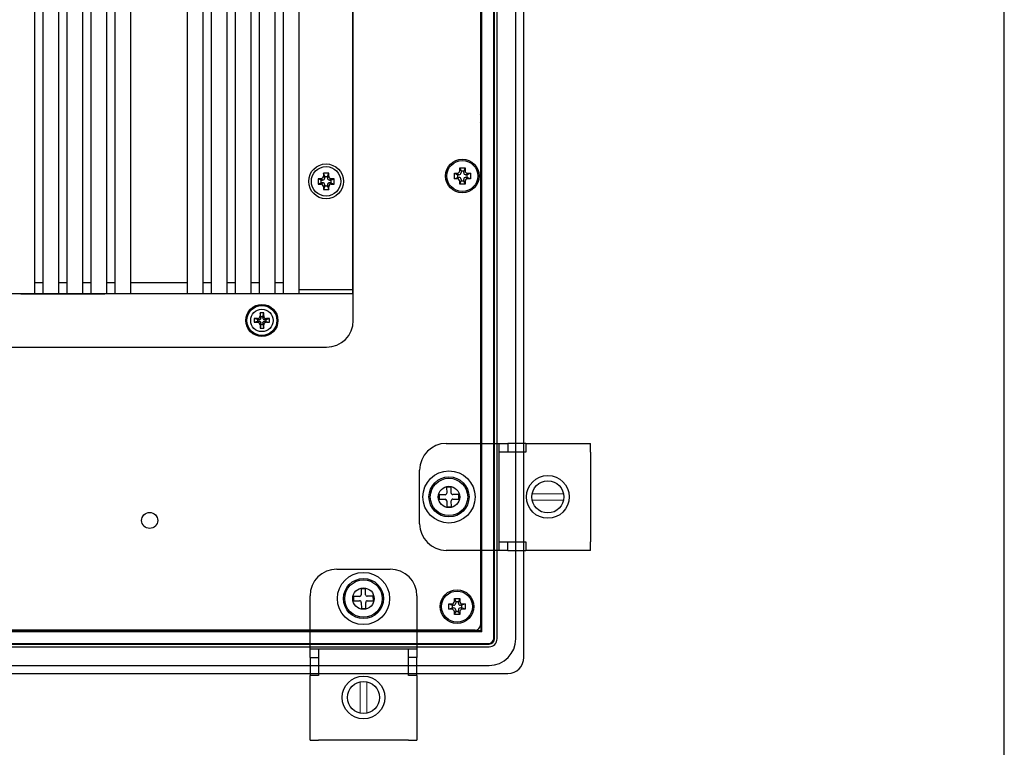
# Model space of a CAD drawing. Extents: x 0 to 1186, y 0 to 805.
# Drawn here: x 986 to 1170, y 270 to 406 of the extents above; entities that cross this region are included whole.
import ezdxf

# ---------------------------------------------------------------- set-up
doc = ezdxf.new("R2010")
doc.units = 0
doc.header["$MEASUREMENT"] = 0
for name, color, linetype in [('1_外観図', 7, 'CONTINUOUS'), ('2_外観図(拡張付)', 7, 'CONTINUOUS'), ('3_取付金具', 4, 'CONTINUOUS'), ('枠', 7, 'CONTINUOUS')]:
    doc.layers.add(name, color=color, linetype=linetype)

msp = doc.modelspace()

# ---------------------------------------------------------------- linework, layer by layer
at = {"layer": '1_外観図'}
for p, q in [((988.61, 354.61), (988.61, 496.61)), ((990.11, 496.61), (990.11, 354.61)), ((993.11, 354.61), (993.11, 496.61)), ((994.61, 496.61), (994.61, 354.61)), ((997.61, 354.61), (997.61, 496.61)), ((999.11, 496.61), (999.11, 354.61)), ((1002.11, 354.61), (1002.11, 496.61)), ((1003.61, 496.61), (1003.61, 354.61)), ((1006.61, 354.61), (1006.61, 496.61)), ((1017.11, 496.61), (1017.11, 354.61)), ((1020.11, 354.61), (1020.11, 496.61)), ((1021.61, 496.61), (1021.61, 354.61)), ((1024.61, 354.61), (1024.61, 496.61)), ((1026.11, 496.61), (1026.11, 354.61)), ((1029.11, 354.61), (1029.11, 496.61)), ((1030.61, 496.61), (1030.61, 354.61)), ((1033.61, 354.61), (1033.61, 496.61)), ((1035.11, 496.61), (1035.11, 354.61)), ((1038.11, 354.61), (1038.11, 496.61)), ((1048.11, 354.61), (1048.11, 496.61)), ((1048.21, 355.62), (1048.21, 495.6)), ((1072.01, 418.61), (1072.01, 316.61)), ((1072.11, 400.86), (1072.11, 418.61)), ((1072.24, 316.61), (1072.24, 418.61)), ((1074.51, 316.61), (1074.51, 418.61)), ((1074.61, 316.61), (1074.61, 418.61)), ((1075.11, 316.61), (1075.11, 418.61)), ((1078.61, 316.61), (1078.61, 418.61)), ((1080.11, 316.61), (1080.11, 418.61)), ((1072.11, 400.86), (1072.01, 400.86)), ((1072.01, 400.77), (1072.2, 400.77)), ((1072.2, 400.77), (1072.11, 400.86)), ((1072.2, 398.95), (1072.2, 400.77)), ((1072.2, 398.95), (1072.01, 398.95)), ((1072.01, 398.86), (1072.11, 398.86)), ((1072.11, 398.86), (1072.2, 398.95)), ((1072.11, 390.46), (1072.11, 398.86)), ((1072.11, 390.46), (1072.01, 390.46)), ((1072.21, 390.35), (1072.01, 390.35)), ((1072.21, 390.35), (1072.11, 390.46)), ((1072.21, 388.66), (1072.21, 390.35)), ((1072.11, 388), (1072.11, 386.71)), ((1072.21, 384.37), (1072.21, 386.06)), ((1072.01, 384.37), (1072.21, 384.37)), ((1072.01, 384.26), (1072.11, 384.26)), ((1072.11, 384.26), (1072.21, 384.37)), ((1072.11, 370.11), (1072.11, 384.26)), ((1068.11, 377.61), (1068.11, 378.11)), ((1068.11, 378.11), (1068.36, 377.51)), ((1068.11, 378.11), (1069.11, 378.11)), ((1069.11, 378.11), (1068.86, 377.51)), ((1069.11, 378.11), (1069.11, 377.61)), ((1042.11, 376.11), (1041.61, 376.11)), ((1042.21, 375.86), (1041.61, 376.11)), ((1041.61, 376.11), (1041.61, 375.11)), ((1042.46, 375.86), (1042.11, 376.11)), ((1042.21, 375.86), (1042.46, 375.86)), ((1042.21, 375.36), (1042.21, 375.86)), ((1043.61, 377.11), (1042.61, 377.11)), ((1042.86, 376.51), (1042.61, 377.11)), ((1042.61, 377.11), (1042.61, 376.61)), ((1042.61, 376.61), (1042.86, 376.26)), ((1042.86, 376.51), (1043.36, 376.51)), ((1042.86, 376.26), (1042.86, 376.51)), ((1043.36, 376.51), (1043.61, 377.11)), ((1043.36, 376.26), (1043.61, 376.61)), ((1043.36, 376.51), (1043.36, 376.26)), ((1043.61, 376.61), (1043.61, 377.11)), ((1044.11, 376.11), (1043.76, 375.86)), ((1043.76, 375.86), (1044.01, 375.86)), ((1044.01, 375.86), (1044.61, 376.11)), ((1044.01, 375.86), (1044.01, 375.36)), ((1044.61, 376.11), (1044.11, 376.11)), ((1044.61, 375.11), (1044.61, 376.11)), ((1067.11, 377.11), (1067.61, 377.11)), ((1067.11, 377.11), (1067.71, 376.86)), ((1067.11, 376.11), (1067.11, 377.11)), ((1067.11, 376.11), (1067.71, 376.36)), ((1067.61, 376.11), (1067.11, 376.11)), ((1067.96, 376.86), (1067.71, 376.86)), ((1067.71, 376.86), (1067.71, 376.36)), ((1067.71, 376.36), (1067.96, 376.36)), ((1068.36, 377.51), (1068.36, 377.26)), ((1068.86, 377.51), (1068.36, 377.51)), ((1068.36, 375.96), (1068.36, 375.71)), ((1068.86, 377.26), (1068.86, 377.51)), ((1068.86, 375.71), (1068.86, 375.96)), ((1069.51, 376.86), (1069.26, 376.86)), ((1069.26, 376.36), (1069.51, 376.36)), ((1070.11, 377.11), (1069.51, 376.86)), ((1069.51, 376.36), (1069.51, 376.86)), ((1070.11, 376.11), (1069.51, 376.36)), ((1069.61, 377.11), (1070.11, 377.11)), ((1070.11, 376.11), (1069.61, 376.11)), ((1070.11, 377.11), (1070.11, 376.11)), ((1042.21, 375.36), (1041.61, 375.11)), ((1041.61, 375.11), (1042.11, 375.11)), ((1042.11, 375.11), (1042.46, 375.36)), ((1042.46, 375.36), (1042.21, 375.36)), ((1042.86, 374.96), (1042.61, 374.61)), ((1042.86, 374.71), (1042.61, 374.11)), ((1042.61, 374.61), (1042.61, 374.11)), ((1042.61, 374.11), (1043.61, 374.11)), ((1042.86, 374.71), (1042.86, 374.96)), ((1043.36, 374.71), (1042.86, 374.71)), ((1043.61, 374.61), (1043.36, 374.96)), ((1043.36, 374.96), (1043.36, 374.71)), ((1043.36, 374.71), (1043.61, 374.11)), ((1043.61, 374.11), (1043.61, 374.61)), ((1044.01, 375.36), (1043.76, 375.36)), ((1043.76, 375.36), (1044.11, 375.11)), ((1044.01, 375.36), (1044.61, 375.11)), ((1044.11, 375.11), (1044.61, 375.11)), ((1068.11, 375.11), (1068.36, 375.71)), ((1068.11, 375.11), (1068.11, 375.61)), ((1069.11, 375.11), (1068.11, 375.11)), ((1068.36, 375.71), (1068.86, 375.71)), ((1069.11, 375.11), (1068.86, 375.71)), ((1069.11, 375.61), (1069.11, 375.11)), ((1072.01, 370.11), (1072.19, 370.11)), ((1072.19, 369.11), (1072.01, 369.11)), ((1072.11, 316.61), (1072.11, 369.11)), ((1072.19, 369.11), (1072.19, 370.11)), ((990.11, 356.61), (988.61, 356.61)), ((994.61, 356.61), (993.11, 356.61)), ((999.11, 356.61), (997.61, 356.61)), ((1003.61, 356.61), (1002.11, 356.61)), ((1017.11, 356.61), (1006.61, 356.61)), ((1021.61, 356.61), (1020.11, 356.61)), ((1026.11, 356.61), (1024.61, 356.61)), ((1030.61, 356.61), (1029.11, 356.61)), ((1035.11, 356.61), (1033.61, 356.61)), ((1048.11, 356.61), (1048.21, 356.61)), ((1048.11, 356.12), (1048.21, 356.12)), ((1048.11, 355.62), (1048.21, 355.62)), ((1048.11, 355.61), (1048.21, 355.61)), ((1048.21, 349.61), (1048.21, 355.61)), ((1048.21, 354.61), (800.01, 354.61)), ((985.98, 354.61), (985.98, 354.6)), ((985.98, 354.6), (1001.73, 354.6)), ((1001.73, 354.6), (1001.73, 354.61)), ((1038.11, 355.41), (1048.11, 355.41)), ((1030.76, 350.44), (1030.91, 350.01)), ((1030.91, 350.36), (1030.77, 351.03)), ((1030.91, 350.36), (1031.31, 350.36)), ((1030.91, 350.01), (1030.91, 350.36)), ((1031.31, 350.36), (1031.44, 351.03)), ((1031.31, 350.01), (1031.45, 350.44)), ((1031.31, 350.36), (1031.31, 350.01)), ((1030.36, 349.81), (1029.68, 349.94)), ((1030.36, 349.41), (1029.68, 349.27)), ((1030.71, 349.81), (1030.27, 349.95)), ((1030.27, 349.26), (1030.71, 349.41)), ((1030.36, 349.81), (1030.71, 349.81)), ((1030.36, 349.41), (1030.36, 349.81)), ((1030.71, 349.41), (1030.36, 349.41)), ((1030.91, 349.21), (1030.76, 348.78)), ((1030.91, 348.86), (1030.77, 348.19)), ((1030.91, 348.86), (1030.91, 349.21)), ((1031.31, 348.86), (1030.91, 348.86)), ((1031.45, 348.78), (1031.31, 349.21)), ((1031.31, 349.21), (1031.31, 348.86)), ((1031.31, 348.86), (1031.44, 348.19)), ((1031.94, 349.95), (1031.51, 349.81)), ((1031.51, 349.81), (1031.86, 349.81)), ((1031.86, 349.41), (1031.51, 349.41)), ((1031.51, 349.41), (1031.94, 349.26)), ((1031.86, 349.81), (1032.53, 349.94)), ((1031.86, 349.81), (1031.86, 349.41)), ((1031.86, 349.41), (1032.53, 349.27)), ((805.01, 344.61), (1043.21, 344.61)), ((1072.01, 316.61), (1072.01, 292.71)), ((1072.11, 291.61), (1072.11, 316.61)), ((1072.24, 291.47), (1072.24, 316.61)), ((1074.51, 290.21), (1074.51, 316.61)), ((1074.61, 290.1), (1074.61, 316.61)), ((1075.11, 290.11), (1075.11, 316.61)), ((1078.61, 290.11), (1078.61, 316.61)), ((1080.11, 286.61), (1080.11, 316.61)), ((1066.11, 296.61), (1066.61, 296.61)), ((1066.11, 296.61), (1066.71, 296.36)), ((1066.11, 295.61), (1066.11, 296.61)), ((1067.11, 297.11), (1067.11, 297.61)), ((1067.11, 297.61), (1067.36, 297.01)), ((1067.11, 297.61), (1068.11, 297.61)), ((1067.36, 297.01), (1067.36, 296.76)), ((1067.86, 297.01), (1067.36, 297.01)), ((1068.11, 297.61), (1067.86, 297.01)), ((1067.86, 296.76), (1067.86, 297.01)), ((1068.11, 297.61), (1068.11, 297.11)), ((1069.11, 296.61), (1068.51, 296.36)), ((1068.61, 296.61), (1069.11, 296.61)), ((1069.11, 296.61), (1069.11, 295.61)), ((1066.11, 295.61), (1066.71, 295.86)), ((1066.61, 295.61), (1066.11, 295.61)), ((1066.96, 296.36), (1066.71, 296.36)), ((1066.71, 296.36), (1066.71, 295.86)), ((1066.71, 295.86), (1066.96, 295.86)), ((1067.11, 294.61), (1067.36, 295.21)), ((1067.11, 294.61), (1067.11, 295.11)), ((1067.36, 295.46), (1067.36, 295.21)), ((1067.36, 295.21), (1067.86, 295.21)), ((1067.86, 295.21), (1067.86, 295.46)), ((1068.11, 294.61), (1067.86, 295.21)), ((1068.11, 295.11), (1068.11, 294.61)), ((1068.51, 296.36), (1068.26, 296.36)), ((1068.26, 295.86), (1068.51, 295.86)), ((1068.51, 295.86), (1068.51, 296.36)), ((1069.11, 295.61), (1068.51, 295.86)), ((1069.11, 295.61), (1068.61, 295.61)), ((1068.11, 294.61), (1067.11, 294.61)), ((1071.01, 291.71), (924.11, 291.71)), ((924.11, 291.47), (1072.24, 291.47)), ((977.31, 291.61), (995.51, 291.61)), ((995.51, 291.71), (995.51, 291.61)), ((995.51, 291.61), (995.61, 291.5)), ((995.61, 291.71), (995.61, 291.5)), ((995.61, 291.5), (997.3, 291.5)), ((999.26, 291.61), (997.96, 291.61)), ((999.91, 291.5), (1001.6, 291.5)), ((1001.6, 291.5), (1001.6, 291.71)), ((1001.6, 291.5), (1001.71, 291.61)), ((1001.71, 291.61), (1001.71, 291.71)), ((1001.71, 291.61), (1014.91, 291.61)), ((1014.91, 291.61), (1014.91, 291.71)), ((1014.99, 291.56), (1014.91, 291.61)), ((1014.99, 291.71), (1014.99, 291.56)), ((1016.02, 291.56), (1014.99, 291.56)), ((1016.02, 291.56), (1016.02, 291.71)), ((1016.11, 291.61), (1016.02, 291.56)), ((1016.11, 291.71), (1016.11, 291.61)), ((1016.11, 291.61), (1022.51, 291.61)), ((1022.51, 291.71), (1022.51, 291.61)), ((1022.51, 291.61), (1022.61, 291.5)), ((1022.61, 291.71), (1022.61, 291.5)), ((1022.61, 291.5), (1024.3, 291.5)), ((1026.26, 291.61), (1024.96, 291.61)), ((1026.91, 291.5), (1028.6, 291.5)), ((1028.6, 291.5), (1028.6, 291.71)), ((1028.6, 291.5), (1028.71, 291.61)), ((1028.71, 291.61), (1028.71, 291.71)), ((1028.71, 291.61), (1072.11, 291.61)), ((1072.11, 291.61), (1072.24, 291.47)), ((924.11, 289.21), (1073.51, 289.21)), ((924.11, 289.1), (1073.61, 289.1)), ((924.11, 288.61), (1073.61, 288.61)), ((924.11, 285.11), (1073.61, 285.11)), ((924.11, 283.61), (1077.11, 283.61))]:
    msp.add_line(p, q, dxfattribs=at)
for centre, radius in [((1068.61, 376.61), 3.15), ((1068.61, 376.61), 2.9), ((1043.11, 375.61), 3.25), ((1043.11, 375.61), 2.75), ((1031.11, 349.61), 3), ((1031.11, 349.61), 2.95), ((1031.11, 349.61), 2.85), ((1031.11, 349.61), 2.8), ((1031.11, 349.61), 2.1), ((1066.11, 316.61), 2), ((1010.11, 312.21), 1.5), ((1050.11, 297.61), 2), ((1067.61, 296.11), 3.15), ((1067.61, 296.11), 2.9)]:
    msp.add_circle(centre, radius, dxfattribs=at)
for centre, radius, start, end in [((1071.01, 387.36), 1.78, 47.1414, 55.7101), ((1071.01, 387.36), 1.28, 19.9335, 38.3427), ((1071.01, 387.36), 1.28, 321.6573, 340.0665), ((1071.01, 387.36), 1.78, 304.2899, 312.8586), ((1042.11, 376.61), 0.5, 269.9458, 0.0542), ((1042.46, 376.26), 0.4, 269.9458, 0.0542), ((1043.76, 376.26), 0.4, 179.9458, 270.0542), ((1044.11, 376.61), 0.5, 179.9458, 270.0542), ((1067.96, 377.26), 0.4, 270, 0), ((1067.96, 375.96), 0.4, 0, 90), ((1069.26, 377.26), 0.4, 180, 270), ((1069.26, 375.96), 0.4, 90, 180), ((1042.11, 374.61), 0.5, 359.9458, 90.0542), ((1042.46, 374.96), 0.4, 359.9458, 90.0542), ((1043.76, 374.96), 0.4, 89.9458, 180.0542), ((1044.11, 374.61), 0.5, 89.9458, 180.0542), ((1030.71, 350.01), 0.2, 269.9513, 0.0487), ((1098.04, 349.64), 67.29, 178.8161, 179.3188), ((1031.11, 335.91), 15.12, 88.7321, 91.2679), ((1031.51, 350.01), 0.2, 179.9513, 270.0487), ((963.7, 349.63), 67.76, 0.683, 1.1822), ((1031.08, 282.2), 67.76, 90.683, 91.1822), ((1044.8, 349.61), 15.12, 178.7322, 181.2678), ((1031.07, 416.55), 67.29, 268.8161, 269.3188), ((1030.71, 349.21), 0.2, 359.9513, 90.0487), ((1098.51, 349.58), 67.76, 180.683, 181.1822), ((1031.11, 363.3), 15.12, 268.7321, 271.2679), ((1031.51, 349.21), 0.2, 89.9513, 180.0487), ((964.17, 349.58), 67.29, 358.8161, 359.3188), ((1031.14, 282.67), 67.29, 88.8161, 89.3188), ((1031.13, 417.01), 67.76, 270.683, 271.1822), ((1017.41, 349.61), 15.12, 358.7322, 1.2678), ((1043.21, 349.61), 5, 270, 0), ((1066.96, 296.76), 0.4, 270, 0), ((1068.26, 296.76), 0.4, 180, 270), ((1066.96, 295.46), 0.4, 0, 90), ((1068.26, 295.46), 0.4, 90, 180), ((998.61, 292.7), 1.78, 214.1453, 222.6958), ((998.61, 292.7), 1.27, 231.3898, 249.5839), ((998.61, 292.7), 1.27, 290.4161, 308.6102), ((998.61, 292.7), 1.78, 317.3042, 325.8547), ((1025.61, 292.7), 1.77, 214.1453, 222.6958), ((1025.61, 292.7), 1.27, 231.3898, 249.5839), ((1025.61, 292.7), 1.28, 290.4161, 308.6102), ((1025.61, 292.7), 1.78, 317.3042, 325.8547), ((1071.01, 292.71), 1, 270, 0), ((1073.61, 290.11), 1.5, 270, 0), ((1077.11, 286.61), 3, 270, 0)]:
    msp.add_arc(centre, radius, start, end, dxfattribs=at)
for centre, major_axis, ratio, start_param, end_param in [((1073.51, 290.21), (-0.707, 0.707), 0.999945, 2.356222, 3.926963), ((1073.61, 290.11), (-0.707, 0.707), 0.999695, 2.356347, 3.926839), ((1073.61, 290.11), (-0.707, 0.707), 0.999945, 2.356447, 3.926739), ((1073.61, 290.11), (-3.54, 3.54), 0.999695, 2.356347, 3.926839), ((1073.61, 290.1), (-0.707, 0.707), 0.999695, 2.356347, 3.926839)]:
    msp.add_ellipse(centre, major_axis=major_axis, ratio=ratio, start_param=start_param, end_param=end_param, dxfattribs=at)
for points, weights in [([(1072.2, 387.79), (1072.21, 388.16), (1072.21, 388.66)], [1, 1.0440376494, 1]), ([(1072.21, 386.05), (1072.21, 386.56), (1072.2, 386.92)], [1, 1.0440376494, 1]), ([(997.3, 291.5), (997.8, 291.51), (998.16, 291.51)], [1, 1.04331842834, 1]), ([(999.05, 291.51), (999.41, 291.51), (999.91, 291.5)], [1, 1.04331842834, 1]), ([(1024.3, 291.5), (1024.8, 291.51), (1025.16, 291.51)], [1, 1.04331842834, 1]), ([(1026.05, 291.51), (1026.41, 291.51), (1026.91, 291.5)], [1, 1.04331842834, 1])]:
    msp.add_rational_spline(points, weights, degree=2, dxfattribs=at)
for points, knots in [([(1067.61, 377.11), (1067.74, 377.11), (1067.87, 377.16), (1068.05, 377.35), (1068.11, 377.48), (1068.11, 377.61)], [-1, -1, -1, -1, -0.5, -0.5, 0, 0, 0, 0]), ([(1068.11, 375.61), (1068.11, 375.74), (1068.05, 375.87), (1067.87, 376.05), (1067.74, 376.11), (1067.61, 376.11)], [-1, -1, -1, -1, -0.5, -0.5, 0, 0, 0, 0]), ([(1069.11, 377.61), (1069.11, 377.48), (1069.16, 377.35), (1069.34, 377.16), (1069.48, 377.11), (1069.61, 377.11)], [-1, -1, -1, -1, -0.5, -0.5, 0, 0, 0, 0]), ([(1069.61, 376.11), (1069.48, 376.11), (1069.34, 376.05), (1069.16, 375.87), (1069.11, 375.74), (1069.11, 375.61)], [-1, -1, -1, -1, -0.5, -0.5, 0, 0, 0, 0]), ([(1030.27, 349.95), (1030.31, 349.95), (1030.37, 349.96), (1030.49, 350), (1030.62, 350.09), (1030.72, 350.22), (1030.75, 350.35), (1030.76, 350.41), (1030.76, 350.44)], [0, 0, 0, 0, 0.124884, 0.250085, 0.500001, 0.749916, 0.875117, 1, 1, 1, 1]), ([(1031.45, 350.44), (1031.45, 350.41), (1031.46, 350.35), (1031.5, 350.22), (1031.59, 350.09), (1031.72, 350), (1031.84, 349.96), (1031.91, 349.95), (1031.94, 349.95)], [0, 0, 0, 0, 0.124884, 0.250085, 0.500001, 0.749916, 0.875117, 1, 1, 1, 1]), ([(1030.76, 348.78), (1030.76, 348.81), (1030.75, 348.87), (1030.72, 348.99), (1030.62, 349.13), (1030.49, 349.22), (1030.37, 349.26), (1030.31, 349.26), (1030.27, 349.26)], [0, 0, 0, 0, 0.124884, 0.250085, 0.500001, 0.749916, 0.875117, 1, 1, 1, 1]), ([(1031.94, 349.26), (1031.91, 349.26), (1031.84, 349.26), (1031.72, 349.22), (1031.59, 349.13), (1031.5, 348.99), (1031.46, 348.87), (1031.45, 348.81), (1031.45, 348.78)], [0, 0, 0, 0, 0.124884, 0.250085, 0.500001, 0.749916, 0.875117, 1, 1, 1, 1]), ([(1066.61, 296.61), (1066.74, 296.61), (1066.87, 296.66), (1067.05, 296.85), (1067.11, 296.98), (1067.11, 297.11)], [-1, -1, -1, -1, -0.5, -0.5, 0, 0, 0, 0]), ([(1068.11, 297.11), (1068.11, 296.98), (1068.16, 296.85), (1068.34, 296.66), (1068.48, 296.61), (1068.61, 296.61)], [-1, -1, -1, -1, -0.5, -0.5, 0, 0, 0, 0]), ([(1067.11, 295.11), (1067.11, 295.24), (1067.05, 295.37), (1066.87, 295.55), (1066.74, 295.61), (1066.61, 295.61)], [-1, -1, -1, -1, -0.5, -0.5, 0, 0, 0, 0]), ([(1068.61, 295.61), (1068.48, 295.61), (1068.34, 295.55), (1068.16, 295.37), (1068.11, 295.24), (1068.11, 295.11)], [-1, -1, -1, -1, -0.5, -0.5, 0, 0, 0, 0])]:
    msp.add_open_spline(points, degree=3, knots=knots, dxfattribs=at)
at = {"layer": '2_外観図(拡張付)'}
for p, q in [((988.61, 354.61), (988.61, 496.61)), ((990.11, 496.61), (990.11, 354.61)), ((993.11, 354.61), (993.11, 496.61)), ((994.61, 496.61), (994.61, 354.61)), ((997.61, 354.61), (997.61, 496.61)), ((999.11, 496.61), (999.11, 354.61)), ((1002.11, 354.61), (1002.11, 496.61)), ((1003.61, 496.61), (1003.61, 354.61)), ((1006.61, 354.61), (1006.61, 496.61)), ((1017.11, 496.61), (1017.11, 354.61)), ((1020.11, 354.61), (1020.11, 496.61)), ((1021.61, 496.61), (1021.61, 354.61)), ((1024.61, 354.61), (1024.61, 496.61)), ((1026.11, 496.61), (1026.11, 354.61)), ((1029.11, 354.61), (1029.11, 496.61)), ((1030.61, 496.61), (1030.61, 354.61)), ((1033.61, 354.61), (1033.61, 496.61)), ((1035.11, 496.61), (1035.11, 354.61)), ((1038.11, 354.61), (1038.11, 496.61)), ((1048.11, 354.61), (1048.11, 496.61)), ((1048.21, 355.62), (1048.21, 495.6)), ((1072.01, 418.61), (1072.01, 316.61)), ((1072.11, 400.86), (1072.11, 418.61)), ((1072.24, 316.61), (1072.24, 418.61)), ((1074.51, 316.61), (1074.51, 418.61)), ((1074.61, 316.61), (1074.61, 418.61)), ((1075.11, 316.61), (1075.11, 418.61)), ((1078.61, 316.61), (1078.61, 418.61)), ((1080.11, 316.61), (1080.11, 418.61)), ((1072.11, 400.86), (1072.01, 400.86)), ((1072.01, 400.77), (1072.2, 400.77)), ((1072.2, 400.77), (1072.11, 400.86)), ((1072.2, 398.95), (1072.2, 400.77)), ((1072.2, 398.95), (1072.01, 398.95)), ((1072.01, 398.86), (1072.11, 398.86)), ((1072.11, 398.86), (1072.2, 398.95)), ((1072.11, 390.46), (1072.11, 398.86)), ((1072.11, 390.46), (1072.01, 390.46)), ((1072.21, 390.35), (1072.01, 390.35)), ((1072.21, 390.35), (1072.11, 390.46)), ((1072.21, 388.66), (1072.21, 390.35)), ((1072.11, 388), (1072.11, 386.71)), ((1072.21, 384.37), (1072.21, 386.06)), ((1072.01, 384.37), (1072.21, 384.37)), ((1072.01, 384.26), (1072.11, 384.26)), ((1072.11, 384.26), (1072.21, 384.37)), ((1072.11, 370.11), (1072.11, 384.26)), ((1068.11, 377.61), (1068.11, 378.11)), ((1068.11, 378.11), (1068.36, 377.51)), ((1068.11, 378.11), (1069.11, 378.11)), ((1069.11, 378.11), (1068.86, 377.51)), ((1069.11, 378.11), (1069.11, 377.61)), ((1042.11, 376.11), (1041.61, 376.11)), ((1042.21, 375.86), (1041.61, 376.11)), ((1041.61, 376.11), (1041.61, 375.11)), ((1042.46, 375.86), (1042.11, 376.11)), ((1042.21, 375.86), (1042.46, 375.86)), ((1042.21, 375.36), (1042.21, 375.86)), ((1043.61, 377.11), (1042.61, 377.11)), ((1042.86, 376.51), (1042.61, 377.11)), ((1042.61, 377.11), (1042.61, 376.61)), ((1042.61, 376.61), (1042.86, 376.26)), ((1042.86, 376.51), (1043.36, 376.51)), ((1042.86, 376.26), (1042.86, 376.51)), ((1043.36, 376.51), (1043.61, 377.11)), ((1043.36, 376.26), (1043.61, 376.61)), ((1043.36, 376.51), (1043.36, 376.26)), ((1043.61, 376.61), (1043.61, 377.11)), ((1044.11, 376.11), (1043.76, 375.86)), ((1043.76, 375.86), (1044.01, 375.86)), ((1044.01, 375.86), (1044.61, 376.11)), ((1044.01, 375.86), (1044.01, 375.36)), ((1044.61, 376.11), (1044.11, 376.11)), ((1044.61, 375.11), (1044.61, 376.11)), ((1067.11, 377.11), (1067.61, 377.11)), ((1067.11, 377.11), (1067.71, 376.86)), ((1067.11, 376.11), (1067.11, 377.11)), ((1067.11, 376.11), (1067.71, 376.36)), ((1067.61, 376.11), (1067.11, 376.11)), ((1067.96, 376.86), (1067.71, 376.86)), ((1067.71, 376.86), (1067.71, 376.36)), ((1067.71, 376.36), (1067.96, 376.36)), ((1068.36, 377.51), (1068.36, 377.26)), ((1068.86, 377.51), (1068.36, 377.51)), ((1068.36, 375.96), (1068.36, 375.71)), ((1068.86, 377.26), (1068.86, 377.51)), ((1068.86, 375.71), (1068.86, 375.96)), ((1069.51, 376.86), (1069.26, 376.86)), ((1069.26, 376.36), (1069.51, 376.36)), ((1070.11, 377.11), (1069.51, 376.86)), ((1069.51, 376.36), (1069.51, 376.86)), ((1070.11, 376.11), (1069.51, 376.36)), ((1069.61, 377.11), (1070.11, 377.11)), ((1070.11, 376.11), (1069.61, 376.11)), ((1070.11, 377.11), (1070.11, 376.11)), ((1042.21, 375.36), (1041.61, 375.11)), ((1041.61, 375.11), (1042.11, 375.11)), ((1042.11, 375.11), (1042.46, 375.36)), ((1042.46, 375.36), (1042.21, 375.36)), ((1042.86, 374.96), (1042.61, 374.61)), ((1042.86, 374.71), (1042.61, 374.11)), ((1042.61, 374.61), (1042.61, 374.11)), ((1042.61, 374.11), (1043.61, 374.11)), ((1042.86, 374.71), (1042.86, 374.96)), ((1043.36, 374.71), (1042.86, 374.71)), ((1043.61, 374.61), (1043.36, 374.96)), ((1043.36, 374.96), (1043.36, 374.71)), ((1043.36, 374.71), (1043.61, 374.11)), ((1043.61, 374.11), (1043.61, 374.61)), ((1044.01, 375.36), (1043.76, 375.36)), ((1043.76, 375.36), (1044.11, 375.11)), ((1044.01, 375.36), (1044.61, 375.11)), ((1044.11, 375.11), (1044.61, 375.11)), ((1068.11, 375.11), (1068.36, 375.71)), ((1068.11, 375.11), (1068.11, 375.61)), ((1069.11, 375.11), (1068.11, 375.11)), ((1068.36, 375.71), (1068.86, 375.71)), ((1069.11, 375.11), (1068.86, 375.71)), ((1069.11, 375.61), (1069.11, 375.11)), ((1072.01, 370.11), (1072.19, 370.11)), ((1072.19, 369.11), (1072.01, 369.11)), ((1072.11, 316.61), (1072.11, 369.11)), ((1072.19, 369.11), (1072.19, 370.11)), ((990.11, 356.61), (988.61, 356.61)), ((994.61, 356.61), (993.11, 356.61)), ((999.11, 356.61), (997.61, 356.61)), ((1003.61, 356.61), (1002.11, 356.61)), ((1017.11, 356.61), (1006.61, 356.61)), ((1021.61, 356.61), (1020.11, 356.61)), ((1026.11, 356.61), (1024.61, 356.61)), ((1030.61, 356.61), (1029.11, 356.61)), ((1035.11, 356.61), (1033.61, 356.61)), ((1048.11, 356.61), (1048.21, 356.61)), ((1048.11, 356.12), (1048.21, 356.12)), ((1048.11, 355.62), (1048.21, 355.62)), ((1048.11, 355.61), (1048.21, 355.61)), ((1048.21, 349.61), (1048.21, 355.61)), ((1048.21, 354.61), (800.01, 354.61)), ((985.98, 354.61), (985.98, 354.6)), ((985.98, 354.6), (1001.73, 354.6)), ((1001.73, 354.6), (1001.73, 354.61)), ((1038.11, 355.41), (1048.11, 355.41)), ((1030.76, 350.44), (1030.91, 350.01)), ((1030.91, 350.36), (1030.77, 351.03)), ((1030.91, 350.36), (1031.31, 350.36)), ((1030.91, 350.01), (1030.91, 350.36)), ((1031.31, 350.36), (1031.44, 351.03)), ((1031.31, 350.01), (1031.45, 350.44)), ((1031.31, 350.36), (1031.31, 350.01)), ((1030.36, 349.81), (1029.68, 349.94)), ((1030.36, 349.41), (1029.68, 349.27)), ((1030.71, 349.81), (1030.27, 349.95)), ((1030.27, 349.26), (1030.71, 349.41)), ((1030.36, 349.81), (1030.71, 349.81)), ((1030.36, 349.41), (1030.36, 349.81)), ((1030.71, 349.41), (1030.36, 349.41)), ((1030.91, 349.21), (1030.76, 348.78)), ((1030.91, 348.86), (1030.77, 348.19)), ((1030.91, 348.86), (1030.91, 349.21)), ((1031.31, 348.86), (1030.91, 348.86)), ((1031.45, 348.78), (1031.31, 349.21)), ((1031.31, 349.21), (1031.31, 348.86)), ((1031.31, 348.86), (1031.44, 348.19)), ((1031.94, 349.95), (1031.51, 349.81)), ((1031.51, 349.81), (1031.86, 349.81)), ((1031.86, 349.41), (1031.51, 349.41)), ((1031.51, 349.41), (1031.94, 349.26)), ((1031.86, 349.81), (1032.53, 349.94)), ((1031.86, 349.81), (1031.86, 349.41)), ((1031.86, 349.41), (1032.53, 349.27)), ((805.01, 344.61), (1043.21, 344.61)), ((1072.01, 316.61), (1072.01, 292.71)), ((1072.11, 291.61), (1072.11, 316.61)), ((1072.24, 291.47), (1072.24, 316.61)), ((1074.51, 290.21), (1074.51, 316.61)), ((1074.61, 290.1), (1074.61, 316.61)), ((1075.11, 290.11), (1075.11, 316.61)), ((1078.61, 290.11), (1078.61, 316.61)), ((1080.11, 286.61), (1080.11, 316.61)), ((1066.11, 296.61), (1066.61, 296.61)), ((1066.11, 296.61), (1066.71, 296.36)), ((1066.11, 295.61), (1066.11, 296.61)), ((1067.11, 297.11), (1067.11, 297.61)), ((1067.11, 297.61), (1067.36, 297.01)), ((1067.11, 297.61), (1068.11, 297.61)), ((1067.36, 297.01), (1067.36, 296.76)), ((1067.86, 297.01), (1067.36, 297.01)), ((1068.11, 297.61), (1067.86, 297.01)), ((1067.86, 296.76), (1067.86, 297.01)), ((1068.11, 297.61), (1068.11, 297.11)), ((1069.11, 296.61), (1068.51, 296.36)), ((1068.61, 296.61), (1069.11, 296.61)), ((1069.11, 296.61), (1069.11, 295.61)), ((1066.11, 295.61), (1066.71, 295.86)), ((1066.61, 295.61), (1066.11, 295.61)), ((1066.96, 296.36), (1066.71, 296.36)), ((1066.71, 296.36), (1066.71, 295.86)), ((1066.71, 295.86), (1066.96, 295.86)), ((1067.11, 294.61), (1067.36, 295.21)), ((1067.11, 294.61), (1067.11, 295.11)), ((1067.36, 295.46), (1067.36, 295.21)), ((1067.36, 295.21), (1067.86, 295.21)), ((1067.86, 295.21), (1067.86, 295.46)), ((1068.11, 294.61), (1067.86, 295.21)), ((1068.11, 295.11), (1068.11, 294.61)), ((1068.51, 296.36), (1068.26, 296.36)), ((1068.26, 295.86), (1068.51, 295.86)), ((1068.51, 295.86), (1068.51, 296.36)), ((1069.11, 295.61), (1068.51, 295.86)), ((1069.11, 295.61), (1068.61, 295.61)), ((1068.11, 294.61), (1067.11, 294.61)), ((1071.01, 291.71), (924.11, 291.71)), ((924.11, 291.47), (1072.24, 291.47)), ((977.31, 291.61), (995.51, 291.61)), ((995.51, 291.71), (995.51, 291.61)), ((995.51, 291.61), (995.61, 291.5)), ((995.61, 291.71), (995.61, 291.5)), ((995.61, 291.5), (997.3, 291.5)), ((999.26, 291.61), (997.96, 291.61)), ((999.91, 291.5), (1001.6, 291.5)), ((1001.6, 291.5), (1001.6, 291.71)), ((1001.6, 291.5), (1001.71, 291.61)), ((1001.71, 291.61), (1001.71, 291.71)), ((1001.71, 291.61), (1014.91, 291.61)), ((1014.91, 291.61), (1014.91, 291.71)), ((1014.99, 291.56), (1014.91, 291.61)), ((1014.99, 291.71), (1014.99, 291.56)), ((1016.02, 291.56), (1014.99, 291.56)), ((1016.02, 291.56), (1016.02, 291.71)), ((1016.11, 291.61), (1016.02, 291.56)), ((1016.11, 291.71), (1016.11, 291.61)), ((1016.11, 291.61), (1022.51, 291.61)), ((1022.51, 291.71), (1022.51, 291.61)), ((1022.51, 291.61), (1022.61, 291.5)), ((1022.61, 291.71), (1022.61, 291.5)), ((1022.61, 291.5), (1024.3, 291.5)), ((1026.26, 291.61), (1024.96, 291.61)), ((1026.91, 291.5), (1028.6, 291.5)), ((1028.6, 291.5), (1028.6, 291.71)), ((1028.6, 291.5), (1028.71, 291.61)), ((1028.71, 291.61), (1028.71, 291.71)), ((1028.71, 291.61), (1072.11, 291.61)), ((1072.11, 291.61), (1072.24, 291.47)), ((924.11, 289.21), (1073.51, 289.21)), ((924.11, 289.1), (1073.61, 289.1)), ((924.11, 288.61), (1073.61, 288.61)), ((924.11, 285.11), (1073.61, 285.11)), ((924.11, 283.61), (1077.11, 283.61))]:
    msp.add_line(p, q, dxfattribs=at)
for centre, radius in [((1068.61, 376.61), 3.15), ((1068.61, 376.61), 2.9), ((1043.11, 375.61), 3.25), ((1043.11, 375.61), 2.75), ((1031.11, 349.61), 3), ((1031.11, 349.61), 2.95), ((1031.11, 349.61), 2.85), ((1031.11, 349.61), 2.8), ((1031.11, 349.61), 2.1), ((1066.11, 316.61), 2), ((1010.11, 312.21), 1.5), ((1050.11, 297.61), 2), ((1067.61, 296.11), 3.15), ((1067.61, 296.11), 2.9)]:
    msp.add_circle(centre, radius, dxfattribs=at)
for centre, radius, start, end in [((1071.01, 387.36), 1.78, 47.1414, 55.7101), ((1071.01, 387.36), 1.28, 19.9335, 38.3427), ((1071.01, 387.36), 1.28, 321.6573, 340.0665), ((1071.01, 387.36), 1.78, 304.2899, 312.8586), ((1042.11, 376.61), 0.5, 269.9458, 0.0542), ((1042.46, 376.26), 0.4, 269.9458, 0.0542), ((1043.76, 376.26), 0.4, 179.9458, 270.0542), ((1044.11, 376.61), 0.5, 179.9458, 270.0542), ((1067.96, 377.26), 0.4, 270, 0), ((1067.96, 375.96), 0.4, 0, 90), ((1069.26, 377.26), 0.4, 180, 270), ((1069.26, 375.96), 0.4, 90, 180), ((1042.11, 374.61), 0.5, 359.9458, 90.0542), ((1042.46, 374.96), 0.4, 359.9458, 90.0542), ((1043.76, 374.96), 0.4, 89.9458, 180.0542), ((1044.11, 374.61), 0.5, 89.9458, 180.0542), ((1030.71, 350.01), 0.2, 269.9513, 0.0487), ((1098.04, 349.64), 67.29, 178.8161, 179.3188), ((1031.11, 335.91), 15.12, 88.7321, 91.2679), ((1031.51, 350.01), 0.2, 179.9513, 270.0487), ((963.7, 349.63), 67.76, 0.683, 1.1822), ((1031.08, 282.2), 67.76, 90.683, 91.1822), ((1044.8, 349.61), 15.12, 178.7322, 181.2678), ((1031.07, 416.55), 67.29, 268.8161, 269.3188), ((1030.71, 349.21), 0.2, 359.9513, 90.0487), ((1098.51, 349.58), 67.76, 180.683, 181.1822), ((1031.11, 363.3), 15.12, 268.7321, 271.2679), ((1031.51, 349.21), 0.2, 89.9513, 180.0487), ((964.17, 349.58), 67.29, 358.8161, 359.3188), ((1031.14, 282.67), 67.29, 88.8161, 89.3188), ((1031.13, 417.01), 67.76, 270.683, 271.1822), ((1017.41, 349.61), 15.12, 358.7322, 1.2678), ((1043.21, 349.61), 5, 270, 0), ((1066.96, 296.76), 0.4, 270, 0), ((1068.26, 296.76), 0.4, 180, 270), ((1066.96, 295.46), 0.4, 0, 90), ((1068.26, 295.46), 0.4, 90, 180), ((998.61, 292.7), 1.78, 214.1453, 222.6958), ((998.61, 292.7), 1.27, 231.3898, 249.5839), ((998.61, 292.7), 1.27, 290.4161, 308.6102), ((998.61, 292.7), 1.78, 317.3042, 325.8547), ((1025.61, 292.7), 1.77, 214.1453, 222.6958), ((1025.61, 292.7), 1.27, 231.3898, 249.5839), ((1025.61, 292.7), 1.28, 290.4161, 308.6102), ((1025.61, 292.7), 1.78, 317.3042, 325.8547), ((1071.01, 292.71), 1, 270, 0), ((1073.61, 290.11), 1.5, 270, 0), ((1077.11, 286.61), 3, 270, 0)]:
    msp.add_arc(centre, radius, start, end, dxfattribs=at)
for centre, major_axis, ratio, start_param, end_param in [((1073.51, 290.21), (-0.707, 0.707), 0.999945, 2.356222, 3.926963), ((1073.61, 290.11), (-0.707, 0.707), 0.999695, 2.356347, 3.926839), ((1073.61, 290.11), (-0.707, 0.707), 0.999945, 2.356447, 3.926739), ((1073.61, 290.11), (-3.54, 3.54), 0.999695, 2.356347, 3.926839), ((1073.61, 290.1), (-0.707, 0.707), 0.999695, 2.356347, 3.926839)]:
    msp.add_ellipse(centre, major_axis=major_axis, ratio=ratio, start_param=start_param, end_param=end_param, dxfattribs=at)
for points, weights in [([(1072.2, 387.79), (1072.21, 388.16), (1072.21, 388.66)], [1, 1.0440376494, 1]), ([(1072.21, 386.05), (1072.21, 386.56), (1072.2, 386.92)], [1, 1.0440376494, 1]), ([(997.3, 291.5), (997.8, 291.51), (998.16, 291.51)], [1, 1.04331842834, 1]), ([(999.05, 291.51), (999.41, 291.51), (999.91, 291.5)], [1, 1.04331842834, 1]), ([(1024.3, 291.5), (1024.8, 291.51), (1025.16, 291.51)], [1, 1.04331842834, 1]), ([(1026.05, 291.51), (1026.41, 291.51), (1026.91, 291.5)], [1, 1.04331842834, 1])]:
    msp.add_rational_spline(points, weights, degree=2, dxfattribs=at)
for points, knots in [([(1067.61, 377.11), (1067.74, 377.11), (1067.87, 377.16), (1068.05, 377.35), (1068.11, 377.48), (1068.11, 377.61)], [-1, -1, -1, -1, -0.5, -0.5, 0, 0, 0, 0]), ([(1068.11, 375.61), (1068.11, 375.74), (1068.05, 375.87), (1067.87, 376.05), (1067.74, 376.11), (1067.61, 376.11)], [-1, -1, -1, -1, -0.5, -0.5, 0, 0, 0, 0]), ([(1069.11, 377.61), (1069.11, 377.48), (1069.16, 377.35), (1069.34, 377.16), (1069.48, 377.11), (1069.61, 377.11)], [-1, -1, -1, -1, -0.5, -0.5, 0, 0, 0, 0]), ([(1069.61, 376.11), (1069.48, 376.11), (1069.34, 376.05), (1069.16, 375.87), (1069.11, 375.74), (1069.11, 375.61)], [-1, -1, -1, -1, -0.5, -0.5, 0, 0, 0, 0]), ([(1030.27, 349.95), (1030.31, 349.95), (1030.37, 349.96), (1030.49, 350), (1030.62, 350.09), (1030.72, 350.22), (1030.75, 350.35), (1030.76, 350.41), (1030.76, 350.44)], [0, 0, 0, 0, 0.124884, 0.250085, 0.500001, 0.749916, 0.875117, 1, 1, 1, 1]), ([(1031.45, 350.44), (1031.45, 350.41), (1031.46, 350.35), (1031.5, 350.22), (1031.59, 350.09), (1031.72, 350), (1031.84, 349.96), (1031.91, 349.95), (1031.94, 349.95)], [0, 0, 0, 0, 0.124884, 0.250085, 0.500001, 0.749916, 0.875117, 1, 1, 1, 1]), ([(1030.76, 348.78), (1030.76, 348.81), (1030.75, 348.87), (1030.72, 348.99), (1030.62, 349.13), (1030.49, 349.22), (1030.37, 349.26), (1030.31, 349.26), (1030.27, 349.26)], [0, 0, 0, 0, 0.124884, 0.250085, 0.500001, 0.749916, 0.875117, 1, 1, 1, 1]), ([(1031.94, 349.26), (1031.91, 349.26), (1031.84, 349.26), (1031.72, 349.22), (1031.59, 349.13), (1031.5, 348.99), (1031.46, 348.87), (1031.45, 348.81), (1031.45, 348.78)], [0, 0, 0, 0, 0.124884, 0.250085, 0.500001, 0.749916, 0.875117, 1, 1, 1, 1]), ([(1066.61, 296.61), (1066.74, 296.61), (1066.87, 296.66), (1067.05, 296.85), (1067.11, 296.98), (1067.11, 297.11)], [-1, -1, -1, -1, -0.5, -0.5, 0, 0, 0, 0]), ([(1068.11, 297.11), (1068.11, 296.98), (1068.16, 296.85), (1068.34, 296.66), (1068.48, 296.61), (1068.61, 296.61)], [-1, -1, -1, -1, -0.5, -0.5, 0, 0, 0, 0]), ([(1067.11, 295.11), (1067.11, 295.24), (1067.05, 295.37), (1066.87, 295.55), (1066.74, 295.61), (1066.61, 295.61)], [-1, -1, -1, -1, -0.5, -0.5, 0, 0, 0, 0]), ([(1068.61, 295.61), (1068.48, 295.61), (1068.34, 295.55), (1068.16, 295.37), (1068.11, 295.24), (1068.11, 295.11)], [-1, -1, -1, -1, -0.5, -0.5, 0, 0, 0, 0])]:
    msp.add_open_spline(points, degree=3, knots=knots, dxfattribs=at)
at = {"layer": '3_取付金具'}
for p, q in [((1065.61, 326.61), (1075.51, 326.61)), ((1075.51, 326.61), (1077.11, 326.61)), ((1075.51, 325.01), (1075.51, 326.61)), ((1080.51, 326.61), (1077.11, 326.61)), ((1077.11, 326.61), (1077.11, 325.01)), ((1077.11, 326.61), (1077.11, 325.01)), ((1080.51, 326.61), (1080.51, 325.01)), ((1080.51, 326.61), (1092.61, 326.61)), ((1092.61, 325.01), (1092.61, 326.61)), ((1077.11, 325.01), (1075.51, 325.01)), ((1075.51, 308.21), (1075.51, 325.01)), ((1080.51, 325.01), (1077.11, 325.01)), ((1092.61, 325.01), (1092.61, 308.21)), ((1060.61, 311.61), (1060.61, 321.61)), ((1065.38, 317.02), (1064.25, 317.01)), ((1066.51, 318.46), (1065.67, 318.45)), ((1065.67, 318.45), (1065.68, 317.32)), ((1066.52, 317.33), (1066.51, 318.46)), ((1067.95, 317.05), (1066.82, 317.04)), ((1064.26, 316.17), (1065.39, 316.18)), ((1065.69, 315.88), (1065.71, 314.75)), ((1066.55, 314.76), (1066.53, 315.89)), ((1066.83, 316.2), (1067.96, 316.21)), ((1065.71, 314.75), (1066.55, 314.76)), ((1075.51, 308.21), (1077.11, 308.21)), ((1075.51, 306.61), (1075.51, 308.21)), ((1077.11, 308.21), (1080.51, 308.21)), ((1077.11, 306.61), (1077.11, 308.21)), ((1077.11, 306.61), (1077.11, 308.21)), ((1080.51, 308.21), (1080.51, 306.61)), ((1092.61, 306.61), (1092.61, 308.21)), ((1075.51, 306.61), (1065.61, 306.61)), ((1077.11, 306.61), (1075.51, 306.61)), ((1077.11, 306.61), (1080.51, 306.61)), ((1092.61, 306.61), (1080.51, 306.61)), ((1045.11, 303.11), (1055.11, 303.11)), ((1049.67, 299.45), (1049.68, 298.32)), ((1050.52, 298.33), (1050.51, 299.46)), ((1040.11, 288.21), (1040.11, 298.11)), ((1049.38, 298.02), (1048.25, 298.01)), ((1048.25, 298.01), (1048.26, 297.17)), ((1048.26, 297.17), (1049.39, 297.18)), ((1049.69, 296.88), (1049.71, 295.75)), ((1050.55, 295.76), (1050.53, 296.89)), ((1051.95, 298.05), (1050.82, 298.04)), ((1050.83, 297.2), (1051.96, 297.21)), ((1051.96, 297.21), (1051.95, 298.05)), ((1060.11, 298.11), (1060.11, 288.21)), ((1040.11, 286.61), (1040.11, 288.21)), ((1040.11, 288.21), (1041.71, 288.21)), ((1041.71, 288.21), (1041.71, 286.61)), ((1041.71, 288.21), (1058.51, 288.21)), ((1058.51, 288.21), (1060.11, 288.21)), ((1058.51, 286.61), (1058.51, 288.21)), ((1060.11, 288.21), (1060.11, 286.61)), ((1040.11, 286.61), (1040.11, 283.21)), ((1040.11, 286.61), (1041.71, 286.61)), ((1040.11, 286.61), (1041.71, 286.61)), ((1041.71, 286.61), (1041.71, 283.21)), ((1058.51, 283.21), (1058.51, 286.61)), ((1060.11, 286.61), (1058.51, 286.61)), ((1060.11, 286.61), (1058.51, 286.61)), ((1060.11, 283.21), (1060.11, 286.61)), ((1041.71, 283.21), (1040.11, 283.21)), ((1040.11, 271.11), (1040.11, 283.21)), ((1060.11, 283.21), (1058.51, 283.21)), ((1060.11, 283.21), (1060.11, 271.11)), ((1040.11, 271.11), (1041.71, 271.11)), ((1058.51, 271.11), (1041.71, 271.11)), ((1058.51, 271.11), (1060.11, 271.11))]:
    msp.add_line(p, q, dxfattribs=at)
at = {"layer": '3_取付金具', "linetype": 'Continuous', "lineweight": 15}
for p, q in [((1081.67, 317.21), (1087.55, 317.21)), ((1087.55, 316.01), (1081.67, 316.01)), ((1049.51, 276.17), (1049.51, 282.05)), ((1050.71, 282.05), (1050.71, 276.17))]:
    msp.add_line(p, q, dxfattribs=at)
at = {"layer": '3_取付金具'}
for centre, radius in [((1066.11, 316.61), 4.88), ((1084.61, 316.61), 4), ((1066.11, 316.61), 3.75), ((1066.11, 316.61), 3.5), ((1050.11, 297.61), 4.88), ((1050.11, 297.61), 3.75), ((1050.11, 297.61), 3.5), ((1050.11, 279.11), 4)]:
    msp.add_circle(centre, radius, dxfattribs=at)
at = {"layer": '3_取付金具', "ltscale": 4}
for centre in [(1084.61, 316.61), (1050.11, 279.11)]:
    msp.add_circle(centre, 3, dxfattribs=at)
at = {"layer": '3_取付金具'}
for centre, radius, start, end in [((1065.61, 321.61), 5, 90, 180), ((1065.38, 317.32), 0.3, 270.6071, 0.6073), ((1066.82, 317.34), 0.3, 180.6067, 270.6071), ((1065.39, 315.88), 0.3, 0.6073, 90.6071), ((1066.83, 315.9), 0.3, 90.607, 180.6073), ((1065.61, 311.61), 5, 180, 270), ((1045.11, 298.11), 5, 90, 180), ((1055.11, 298.11), 5, 0, 90), ((1049.38, 298.32), 0.3, 270.6073, 0.6071), ((1049.39, 296.88), 0.3, 0.607, 90.6073), ((1050.82, 298.34), 0.3, 180.6071, 270.6073), ((1050.83, 296.9), 0.3, 90.6067, 180.6071)]:
    msp.add_arc(centre, radius, start, end, dxfattribs=at)
for points, knots in [([(1064.25, 317.01), (1064.25, 316.87), (1064.26, 316.59), (1064.26, 316.31), (1064.26, 316.17)], [0, 0, 0, 0, 0.5, 1, 1, 1, 1]), ([(1067.96, 316.21), (1067.96, 316.35), (1067.96, 316.63), (1067.95, 316.91), (1067.95, 317.05)], [0, 0, 0, 0, 0.500001, 1, 1, 1, 1]), ([(1050.51, 299.46), (1050.37, 299.46), (1050.09, 299.46), (1049.81, 299.45), (1049.67, 299.45)], [0, 0, 0, 0, 0.5, 1, 1, 1, 1]), ([(1049.71, 295.75), (1049.85, 295.76), (1050.13, 295.76), (1050.41, 295.76), (1050.55, 295.76)], [0, 0, 0, 0, 0.500001, 1, 1, 1, 1])]:
    msp.add_open_spline(points, degree=3, knots=knots, dxfattribs=at)
at = {"layer": '枠', "color": 7}
msp.add_line((1170, 0), (1170, 805.5), dxfattribs=at)

doc.saveas('drawing.dxf')
